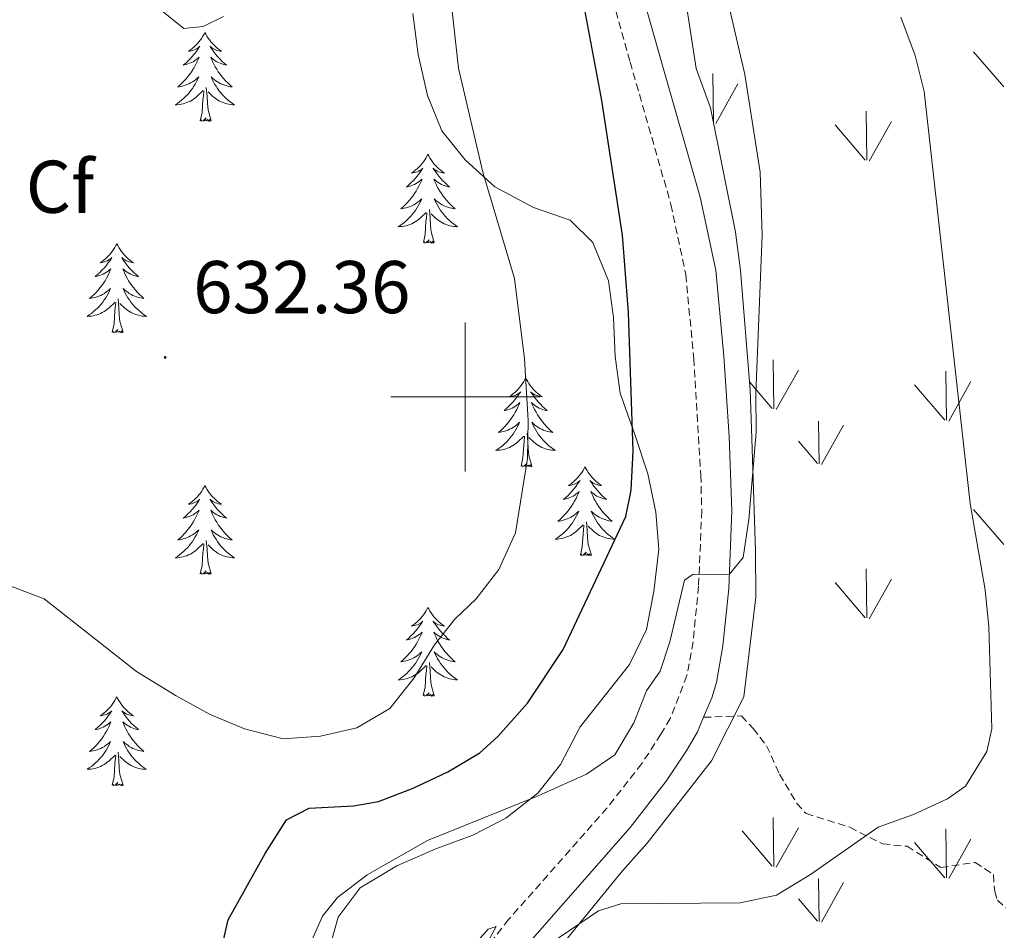
# Model space of a CAD drawing. Units: metres. Extents: x 624252 to 628760, y 4694444 to 4697495.
# Drawn here: x 625440 to 625572, y 4696928 to 4697051 of the extents above; entities that cross this region are included whole.
import ezdxf
from ezdxf.enums import TextEntityAlignment as Align

# ---------------------------------------------------------------- set-up
doc = ezdxf.new("R2010")
doc.units = ezdxf.units.M
doc.header["$MEASUREMENT"] = 0
doc.linetypes.add('TRAZOSX2', pattern=[1.5, 1, -0.5])
for name, color, linetype, lineweight in [('Carátula', 7, 'Continuous', 5), ('Level 21', 19, 'Continuous', 0), ('Level 35', 92, 'Continuous', 0), ('Level 36', 19, 'Continuous', 40), ('Level 37', 92, 'Continuous', 0), ('Level 4', 36, 'Continuous', 30), ('Level 41', 39, 'Continuous', 0), ('Level 5', 36, 'Continuous', 0), ('Level 58', 92, 'Continuous', 0), ('Level 63', 7, 'Continuous', 0), ('Level 7', 1, 'Continuous', 0)]:
    doc.layers.add(name, color=color, linetype=linetype, lineweight=lineweight)
doc.styles.add('Arial', font='ARIAL.TTF', dxfattribs={"height": 0.2})

# ---------------------------------------------------------------- blocks, each defined once
blk = doc.blocks.new('5PATER')
at = {"layer": 'Carátula', "linetype": 'Continuous', "lineweight": 5}
h = blk.add_hatch(color=250, dxfattribs=at)
edge = h.paths.add_edge_path()
edge.add_ellipse((0, 0), major_axis=(-1.33, -1.34), ratio=0.999422, start_angle=0, end_angle=360)

msp = doc.modelspace()

# ---------------------------------------------------------------- linework, layer by layer
at = {"layer": 'Level 21', "color": 19, "linetype": 'Continuous', "lineweight": 0}
for points in [[(625519.84, 4697067.91, 623.9), (625526.03, 4697046.06, 623.74), (625531.54, 4697026.81, 622.08), (625533.61, 4697017.03, 621.72), (625534.7, 4697005.49, 621.13), (625535.42, 4696994.71, 620.96), (625535.79, 4696984.73, 620.39), (625535.35, 4696974.31, 619.92), (625534.58, 4696966.59, 619.58), (625533.69, 4696961.68, 619.42), (625533.1, 4696959.62, 619.32), (625531.98, 4696957.01, 619.04)], [(625531.98, 4696957.01, 619.04), (625531.14, 4696955.04, 618.83), (625529.71, 4696952.59, 618.54), (625526.97, 4696948.42, 618.1), (625522.15, 4696942.24, 617.41), (625507.71, 4696925.81, 615.59), (625496.82, 4696911.95, 613.36), (625490.58, 4696904.9, 612.15), (625490.32, 4696904.34, 612.05), (625488.49, 4696900.43, 611.37), (625487.01, 4696893.2, 610.25), (625486.64, 4696883.94, 609.38), (625487.15, 4696874.02, 608.2), (625488.16, 4696868.08, 607.57), (625491.39, 4696858.54, 606.84), (625491.99, 4696857.06, 606.73), (625501.73, 4696832.95, 605.06)]]:
    msp.add_polyline3d(points, dxfattribs=at)
at = {"layer": 'Level 21', "color": 19, "linetype": 'TRAZOSX2', "lineweight": 0}
for points in [[(625517.32, 4697061.91, 623.7), (625522.13, 4697044.95, 623.74), (625527.6, 4697025.83, 622.08), (625529.6, 4697016.42, 621.72), (625530.65, 4697005.16, 621.13), (625531.61, 4696989.51, 620.66), (625531.73, 4696984.74, 620.39), (625531.31, 4696974.6, 619.92), (625530.57, 4696967.16, 619.58), (625529.73, 4696962.6, 619.42), (625527.51, 4696956.87, 618.83), (625526.26, 4696954.73, 618.54), (625523.68, 4696950.79, 618.1), (625519.02, 4696944.83, 617.41), (625505.83, 4696929.88, 615.8), (625493.7, 4696914.55, 613.36)], [(625531.98, 4696957.01, 619.04), (625537.05, 4696957.19, 619.04), (625538.62, 4696955.51, 618.18), (625540.43, 4696953.2, 617.57), (625542.18, 4696949.37, 616.79), (625544.48, 4696945.46, 616.36), (625545.72, 4696944.09, 616.02), (625551.61, 4696942.25, 615.24), (625556.01, 4696940.02, 614.72), (625559.27, 4696939.7, 614.55), (625563.79, 4696936.84, 614.55), (625568.42, 4696937.54, 614.38), (625570.85, 4696935.9, 614.38), (625571.04, 4696933.63, 614.38), (625571.4, 4696932.46, 614.29), (625572.52, 4696931.42, 614.29)]]:
    msp.add_polyline3d(points, dxfattribs=at)
at = {"layer": 'Level 35', "color": 92, "linetype": 'Continuous', "lineweight": 0, "ltscale": 0.5}
for points in [[(625504.31, 4696837.45, 605.59), (625495.13, 4696862.89, 607.66), (625493.73, 4696868.37, 607.32), (625491.27, 4696879.52, 609.39), (625490.92, 4696884.7, 608.7), (625490.54, 4696890.56, 610.08), (625491.75, 4696900.45, 611.64), (625496.19, 4696907, 611.81), (625506.82, 4696919.3, 614.74), (625510.32, 4696923.23, 614.05), (625521.09, 4696936.39, 617.34), (625524.42, 4696940.14, 616.99), (625533.02, 4696951.16, 618.55), (625537.39, 4696959.78, 619.41), (625539, 4696973.14, 620.1), (625538.96, 4696979.37, 619.76), (625538.39, 4696995.77, 620.62), (625538.21, 4697000.95, 620.45), (625536.95, 4697016.98, 622), (625536.26, 4697022.14, 621.83), (625532.91, 4697038.79, 622.69), (625531, 4697044.08, 623.21), (625528.77, 4697058.35, 623.56)], [(625458.36, 4697052.6, 636.44), (625462.26, 4697049.47, 636.44), (625464.86, 4697049.73, 636.26), (625467.58, 4697051.04, 635.4)], [(625492.99, 4697051.46, 631.6), (625493.71, 4697045.96, 632.81), (625494.95, 4697040.47, 634.02), (625496.86, 4697035.7, 634.02), (625499.98, 4697031.82, 633.56), (625503.97, 4697028.2, 632.69), (625509.17, 4697025.43, 631.42), (625514.08, 4697023.71, 630.91), (625517.13, 4697020.71, 630.73), (625519.22, 4697015.6, 629.87), (625519.91, 4697010.66, 629.53), (625520.11, 4697005.43, 629.52), (625520.8, 4697000.5, 629.02), (625522.75, 4696994.98, 627.8), (625524.5, 4696989.68, 627.1), (625525.56, 4696984.53, 626.76), (625525.97, 4696979.56, 626.3), (625525.31, 4696973.88, 626.38), (625524.3, 4696968.79, 627.24), (625522.05, 4696964.12, 627.98), (625515.42, 4696955.74, 626.12), (625512.8, 4696950.68, 625.38), (625509.75, 4696946.85, 624.36), (625505.46, 4696943.49, 623.48), (625501.02, 4696941.2, 623.66), (625496.05, 4696939.38, 622.96), (625490.83, 4696937.07, 622.96), (625485.92, 4696934.12, 622.61), (625482.95, 4696930.21, 622.44), (625481.6, 4696925.42, 621.93)]]:
    msp.add_polyline3d(points, dxfattribs=at)
at = {"layer": 'Level 36', "color": 92, "linetype": 'Continuous', "lineweight": 0}
for points in [[(625465.08, 4697048.92), (625464.97, 4697048.71), (625464.82, 4697048.43), (625464.65, 4697048.16), (625464.47, 4697047.91), (625464.27, 4697047.66), (625464.07, 4697047.42), (625463.85, 4697047.2), (625463.62, 4697046.98), (625463.38, 4697046.78), (625463.13, 4697046.59), (625462.87, 4697046.41), (625463.06, 4697046.43), (625463.27, 4697046.47), (625463.47, 4697046.52), (625463.66, 4697046.59), (625463.85, 4697046.68), (625464.03, 4697046.78), (625464.21, 4697046.89), (625464.41, 4697047.08), (625464.37, 4697047.02), (625464.14, 4697046.67), (625463.9, 4697046.33), (625463.64, 4697046.01), (625463.37, 4697045.69), (625463.09, 4697045.39), (625462.8, 4697045.09), (625462.5, 4697044.81), (625462.18, 4697044.54), (625462.31, 4697044.56), (625462.55, 4697044.62), (625462.8, 4697044.69), (625463.03, 4697044.78), (625463.26, 4697044.88), (625463.49, 4697045), (625463.7, 4697045.13), (625463.91, 4697045.28), (625464.11, 4697045.44), (625464.29, 4697045.6), (625464.21, 4697045.38), (625464.05, 4697045.02), (625463.88, 4697044.67), (625463.69, 4697044.32), (625463.49, 4697043.98), (625463.28, 4697043.65), (625463.05, 4697043.33), (625462.81, 4697043.02), (625462.56, 4697042.71), (625462.3, 4697042.42), (625462.03, 4697042.14), (625461.74, 4697041.87), (625461.44, 4697041.61), (625461.64, 4697041.64), (625461.9, 4697041.68), (625462.17, 4697041.75), (625462.43, 4697041.83), (625462.68, 4697041.92), (625462.93, 4697042.03), (625463.17, 4697042.15), (625463.4, 4697042.29), (625463.63, 4697042.44), (625463.85, 4697042.6), (625464.05, 4697042.78), (625464.25, 4697042.97), (625464.11, 4697042.64)], [(625465.08, 4697048.92), (625465.19, 4697048.71), (625465.35, 4697048.43), (625465.52, 4697048.16), (625465.7, 4697047.91), (625465.89, 4697047.66), (625466.1, 4697047.42), (625466.32, 4697047.2), (625466.55, 4697046.98), (625466.79, 4697046.78), (625467.04, 4697046.59), (625467.3, 4697046.41), (625467.1, 4697046.43), (625466.9, 4697046.47), (625466.7, 4697046.52), (625466.5, 4697046.59), (625466.31, 4697046.68), (625466.13, 4697046.78), (625465.96, 4697046.89), (625465.75, 4697047.08), (625465.79, 4697047.02), (625466.03, 4697046.67), (625466.27, 4697046.33), (625466.52, 4697046.01), (625466.79, 4697045.69), (625467.07, 4697045.39), (625467.36, 4697045.09), (625467.67, 4697044.81), (625467.98, 4697044.54), (625467.86, 4697044.56), (625467.61, 4697044.62), (625467.37, 4697044.69), (625467.13, 4697044.78), (625466.9, 4697044.88), (625466.68, 4697045), (625466.46, 4697045.13), (625466.25, 4697045.28), (625466.06, 4697045.44), (625465.87, 4697045.6), (625465.96, 4697045.38), (625466.11, 4697045.02), (625466.29, 4697044.67), (625466.47, 4697044.32), (625466.67, 4697043.98), (625466.88, 4697043.65), (625467.11, 4697043.33), (625467.35, 4697043.02), (625467.6, 4697042.71), (625467.86, 4697042.42), (625468.14, 4697042.14), (625468.43, 4697041.87), (625468.72, 4697041.61), (625468.53, 4697041.64), (625468.26, 4697041.68), (625468, 4697041.75), (625467.74, 4697041.83), (625467.48, 4697041.92), (625467.23, 4697042.03), (625466.99, 4697042.15), (625466.76, 4697042.29), (625466.53, 4697042.44), (625466.32, 4697042.6), (625466.11, 4697042.78), (625465.92, 4697042.97), (625466.06, 4697042.64)], [(625464.11, 4697042.64), (625463.95, 4697042.32), (625463.78, 4697042), (625463.6, 4697041.7), (625463.4, 4697041.4), (625463.19, 4697041.12), (625462.97, 4697040.84), (625462.73, 4697040.57), (625462.49, 4697040.31), (625462.23, 4697040.07), (625461.96, 4697039.83), (625461.68, 4697039.61), (625461.39, 4697039.4), (625461.1, 4697039.21), (625461.37, 4697039.22), (625461.63, 4697039.24), (625461.89, 4697039.28), (625462.15, 4697039.34), (625462.41, 4697039.41), (625462.66, 4697039.5), (625462.9, 4697039.6), (625463.14, 4697039.72), (625463.37, 4697039.85), (625463.59, 4697040), (625463.8, 4697040.15), (625464.01, 4697040.32), (625464.85, 4697041.12)], [(625465.93, 4697037.07), (625465.5, 4697038.51), (625465.41, 4697039.42), (625465.37, 4697040.37), (625465.27, 4697041.53)], [(625466.06, 4697042.64), (625466.21, 4697042.32), (625466.38, 4697042), (625466.57, 4697041.7), (625466.76, 4697041.4), (625466.97, 4697041.12), (625467.2, 4697040.84), (625467.43, 4697040.57), (625467.68, 4697040.31), (625467.93, 4697040.07), (625468.2, 4697039.83), (625468.48, 4697039.61), (625468.77, 4697039.4), (625469.06, 4697039.21), (625468.8, 4697039.22), (625468.53, 4697039.24), (625468.27, 4697039.28), (625468.01, 4697039.34), (625467.76, 4697039.41), (625467.51, 4697039.5), (625467.26, 4697039.6), (625467.03, 4697039.72), (625466.8, 4697039.85), (625466.57, 4697040), (625466.36, 4697040.15), (625466.16, 4697040.32), (625465.5, 4697040.94)], [(625464.46, 4697037.07), (625464.71, 4697038.19), (625464.82, 4697039.93), (625464.87, 4697040.37), (625464.93, 4697041.09)], [(625465.93, 4697037.07), (625465.76, 4697037.01), (625465.74, 4697037.24), (625465.55, 4697037.02), (625465.43, 4697037.23), (625465.31, 4697037.12), (625465.04, 4697037.06), (625465.23, 4697037.46), (625464.85, 4697037.08), (625464.66, 4697037.02), (625464.62, 4697037.18), (625464.46, 4697037.07)], [(625495, 4697032.57), (625494.89, 4697032.35), (625494.74, 4697032.07), (625494.57, 4697031.81), (625494.39, 4697031.55), (625494.19, 4697031.3), (625493.99, 4697031.06), (625493.77, 4697030.84), (625493.54, 4697030.62), (625493.3, 4697030.42), (625493.05, 4697030.23), (625492.79, 4697030.05), (625492.99, 4697030.07), (625493.19, 4697030.11), (625493.39, 4697030.16), (625493.58, 4697030.23), (625493.77, 4697030.32), (625493.95, 4697030.42), (625494.13, 4697030.53), (625494.33, 4697030.72), (625494.29, 4697030.66), (625494.06, 4697030.31), (625493.82, 4697029.98), (625493.56, 4697029.65), (625493.29, 4697029.33), (625493.01, 4697029.03), (625492.72, 4697028.73), (625492.42, 4697028.45), (625492.11, 4697028.18), (625492.23, 4697028.2), (625492.48, 4697028.26), (625492.72, 4697028.33), (625492.95, 4697028.42), (625493.19, 4697028.52), (625493.41, 4697028.64), (625493.62, 4697028.77), (625493.83, 4697028.92), (625494.03, 4697029.08), (625494.21, 4697029.25), (625494.13, 4697029.02), (625493.97, 4697028.66), (625493.8, 4697028.31), (625493.61, 4697027.96), (625493.41, 4697027.62), (625493.2, 4697027.29), (625492.98, 4697026.97), (625492.74, 4697026.66), (625492.49, 4697026.35), (625492.22, 4697026.06), (625491.95, 4697025.78), (625491.66, 4697025.51), (625491.36, 4697025.25), (625491.56, 4697025.28), (625491.83, 4697025.32), (625492.09, 4697025.39), (625492.35, 4697025.47), (625492.6, 4697025.56), (625492.85, 4697025.67), (625493.09, 4697025.79), (625493.33, 4697025.93), (625493.55, 4697026.08), (625493.77, 4697026.24), (625493.97, 4697026.42), (625494.17, 4697026.61), (625494.03, 4697026.28)], [(625495, 4697032.57), (625495.11, 4697032.35), (625495.27, 4697032.07), (625495.44, 4697031.81), (625495.62, 4697031.55), (625495.81, 4697031.3), (625496.02, 4697031.06), (625496.24, 4697030.84), (625496.47, 4697030.62), (625496.71, 4697030.42), (625496.96, 4697030.23), (625497.22, 4697030.05), (625497.02, 4697030.07), (625496.82, 4697030.11), (625496.62, 4697030.16), (625496.43, 4697030.23), (625496.24, 4697030.32), (625496.05, 4697030.42), (625495.88, 4697030.53), (625495.68, 4697030.72), (625495.72, 4697030.66), (625495.95, 4697030.31), (625496.19, 4697029.98), (625496.45, 4697029.65), (625496.71, 4697029.33), (625496.99, 4697029.03), (625497.29, 4697028.73), (625497.59, 4697028.45), (625497.9, 4697028.18), (625497.78, 4697028.2), (625497.53, 4697028.26), (625497.29, 4697028.33), (625497.05, 4697028.42), (625496.82, 4697028.52), (625496.6, 4697028.64), (625496.38, 4697028.77), (625496.18, 4697028.92), (625495.98, 4697029.08), (625495.79, 4697029.25), (625495.88, 4697029.02), (625496.04, 4697028.66), (625496.21, 4697028.31), (625496.39, 4697027.96), (625496.59, 4697027.62), (625496.81, 4697027.29), (625497.03, 4697026.97), (625497.27, 4697026.66), (625497.52, 4697026.35), (625497.79, 4697026.06), (625498.06, 4697025.78), (625498.35, 4697025.51), (625498.65, 4697025.25), (625498.45, 4697025.28), (625498.18, 4697025.32), (625497.92, 4697025.39), (625497.66, 4697025.47), (625497.41, 4697025.56), (625497.16, 4697025.67), (625496.92, 4697025.79), (625496.68, 4697025.93), (625496.46, 4697026.08), (625496.24, 4697026.24), (625496.03, 4697026.42), (625495.84, 4697026.61), (625495.98, 4697026.28)], [(625494.03, 4697026.28), (625493.87, 4697025.96), (625493.7, 4697025.65), (625493.52, 4697025.34), (625493.32, 4697025.04), (625493.11, 4697024.76), (625492.89, 4697024.48), (625492.65, 4697024.21), (625492.41, 4697023.95), (625492.15, 4697023.71), (625491.88, 4697023.47), (625491.6, 4697023.25), (625491.31, 4697023.04), (625491.02, 4697022.85), (625491.29, 4697022.86), (625491.55, 4697022.88), (625491.81, 4697022.93), (625492.07, 4697022.98), (625492.33, 4697023.06), (625492.58, 4697023.14), (625492.82, 4697023.24), (625493.06, 4697023.36), (625493.29, 4697023.49), (625493.51, 4697023.64), (625493.73, 4697023.8), (625493.93, 4697023.96), (625494.78, 4697024.76)], [(625495.98, 4697026.28), (625496.14, 4697025.96), (625496.31, 4697025.65), (625496.49, 4697025.34), (625496.69, 4697025.04), (625496.89, 4697024.76), (625497.12, 4697024.48), (625497.35, 4697024.21), (625497.6, 4697023.95), (625497.86, 4697023.71), (625498.13, 4697023.47), (625498.41, 4697023.25), (625498.69, 4697023.04), (625498.98, 4697022.85), (625498.72, 4697022.86), (625498.46, 4697022.88), (625498.19, 4697022.93), (625497.93, 4697022.98), (625497.68, 4697023.06), (625497.43, 4697023.14), (625497.19, 4697023.24), (625496.95, 4697023.36), (625496.72, 4697023.49), (625496.5, 4697023.64), (625496.28, 4697023.8), (625496.08, 4697023.96), (625495.42, 4697024.58)], [(625494.39, 4697020.72), (625494.63, 4697021.83), (625494.74, 4697023.58), (625494.79, 4697024.01), (625494.85, 4697024.73)], [(625495.85, 4697020.72), (625495.43, 4697022.16), (625495.33, 4697023.06), (625495.29, 4697024.01), (625495.19, 4697025.17)], [(625453.27, 4697020.54), (625453.15, 4697020.32), (625453, 4697020.05), (625452.83, 4697019.78), (625452.65, 4697019.52), (625452.45, 4697019.28), (625452.25, 4697019.04), (625452.03, 4697018.81), (625451.8, 4697018.6), (625451.56, 4697018.39), (625451.31, 4697018.2), (625451.05, 4697018.02), (625451.25, 4697018.05), (625451.45, 4697018.08), (625451.65, 4697018.14), (625451.84, 4697018.21), (625452.03, 4697018.29), (625452.21, 4697018.39), (625452.39, 4697018.5), (625452.59, 4697018.7), (625452.55, 4697018.63), (625452.32, 4697018.28), (625452.08, 4697017.95), (625451.82, 4697017.62), (625451.55, 4697017.31), (625451.27, 4697017), (625450.98, 4697016.71), (625450.68, 4697016.42), (625450.37, 4697016.15), (625450.49, 4697016.18), (625450.74, 4697016.24), (625450.98, 4697016.31), (625451.21, 4697016.4), (625451.45, 4697016.5), (625451.67, 4697016.62), (625451.89, 4697016.75), (625452.09, 4697016.89), (625452.29, 4697017.05), (625452.48, 4697017.22), (625452.39, 4697017), (625452.23, 4697016.64), (625452.06, 4697016.28), (625451.88, 4697015.94), (625451.68, 4697015.6), (625451.46, 4697015.26), (625451.24, 4697014.94), (625451, 4697014.63), (625450.75, 4697014.33), (625450.48, 4697014.04), (625450.21, 4697013.76), (625449.92, 4697013.48), (625449.62, 4697013.23), (625449.82, 4697013.25), (625450.09, 4697013.3), (625450.35, 4697013.36), (625450.61, 4697013.44), (625450.86, 4697013.54), (625451.11, 4697013.64), (625451.35, 4697013.77), (625451.59, 4697013.9), (625451.81, 4697014.05), (625452.03, 4697014.22), (625452.23, 4697014.39), (625452.43, 4697014.58), (625452.29, 4697014.26)], [(625453.27, 4697020.54), (625453.38, 4697020.32), (625453.53, 4697020.05), (625453.7, 4697019.78), (625453.88, 4697019.52), (625454.07, 4697019.28), (625454.28, 4697019.04), (625454.5, 4697018.81), (625454.73, 4697018.6), (625454.97, 4697018.39), (625455.22, 4697018.2), (625455.48, 4697018.02), (625455.28, 4697018.05), (625455.08, 4697018.08), (625454.88, 4697018.14), (625454.69, 4697018.21), (625454.5, 4697018.29), (625454.32, 4697018.39), (625454.14, 4697018.5), (625453.94, 4697018.7), (625453.98, 4697018.63), (625454.21, 4697018.28), (625454.45, 4697017.95), (625454.71, 4697017.62), (625454.97, 4697017.31), (625455.25, 4697017), (625455.55, 4697016.71), (625455.85, 4697016.42), (625456.16, 4697016.15), (625456.04, 4697016.18), (625455.79, 4697016.24), (625455.55, 4697016.31), (625455.31, 4697016.4), (625455.08, 4697016.5), (625454.86, 4697016.62), (625454.65, 4697016.75), (625454.44, 4697016.89), (625454.24, 4697017.05), (625454.05, 4697017.22), (625454.14, 4697017), (625454.3, 4697016.64), (625454.47, 4697016.28), (625454.65, 4697015.94), (625454.85, 4697015.6), (625455.07, 4697015.26), (625455.29, 4697014.94), (625455.53, 4697014.63), (625455.78, 4697014.33), (625456.05, 4697014.04), (625456.32, 4697013.76), (625456.61, 4697013.48), (625456.91, 4697013.23), (625456.71, 4697013.25), (625456.44, 4697013.3), (625456.18, 4697013.36), (625455.92, 4697013.44), (625455.67, 4697013.54), (625455.42, 4697013.64), (625455.18, 4697013.77), (625454.94, 4697013.9), (625454.72, 4697014.05), (625454.5, 4697014.22), (625454.3, 4697014.39), (625454.1, 4697014.58), (625454.24, 4697014.26)], [(625495.85, 4697020.72), (625495.68, 4697020.65), (625495.66, 4697020.89), (625495.47, 4697020.66), (625495.35, 4697020.87), (625495.23, 4697020.76), (625494.96, 4697020.7), (625495.16, 4697021.1), (625494.77, 4697020.72), (625494.58, 4697020.66), (625494.54, 4697020.83), (625494.39, 4697020.72)], [(625452.29, 4697014.26), (625452.13, 4697013.93), (625451.96, 4697013.62), (625451.78, 4697013.32), (625451.58, 4697013.02), (625451.37, 4697012.73), (625451.15, 4697012.45), (625450.92, 4697012.18), (625450.67, 4697011.93), (625450.41, 4697011.68), (625450.14, 4697011.45), (625449.86, 4697011.22), (625449.57, 4697011.02), (625449.29, 4697010.82), (625449.55, 4697010.83), (625449.81, 4697010.86), (625450.07, 4697010.9), (625450.33, 4697010.96), (625450.59, 4697011.03), (625450.84, 4697011.12), (625451.08, 4697011.22), (625451.32, 4697011.34), (625451.55, 4697011.47), (625451.77, 4697011.61), (625451.99, 4697011.77), (625452.19, 4697011.94), (625453.04, 4697012.74)], [(625454.24, 4697014.26), (625454.4, 4697013.93), (625454.57, 4697013.62), (625454.75, 4697013.32), (625454.95, 4697013.02), (625455.16, 4697012.73), (625455.38, 4697012.45), (625455.61, 4697012.18), (625455.86, 4697011.93), (625456.12, 4697011.68), (625456.39, 4697011.45), (625456.67, 4697011.22), (625456.95, 4697011.02), (625457.25, 4697010.82), (625456.98, 4697010.83), (625456.72, 4697010.86), (625456.45, 4697010.9), (625456.2, 4697010.96), (625455.94, 4697011.03), (625455.69, 4697011.12), (625455.45, 4697011.22), (625455.21, 4697011.34), (625454.98, 4697011.47), (625454.76, 4697011.61), (625454.54, 4697011.77), (625454.34, 4697011.94), (625453.68, 4697012.56)], [(625452.65, 4697008.69), (625452.89, 4697009.81), (625453, 4697011.55), (625453.05, 4697011.98), (625453.11, 4697012.7)], [(625454.12, 4697008.69), (625453.69, 4697010.13), (625453.6, 4697011.03), (625453.55, 4697011.98), (625453.45, 4697013.15)], [(625454.12, 4697008.69), (625453.94, 4697008.62), (625453.92, 4697008.86), (625453.73, 4697008.64), (625453.61, 4697008.84), (625453.49, 4697008.73), (625453.22, 4697008.68), (625453.42, 4697009.07), (625453.03, 4697008.69), (625452.84, 4697008.64), (625452.8, 4697008.8), (625452.65, 4697008.69)], [(625508.11, 4697002.56), (625508, 4697002.34), (625507.85, 4697002.06), (625507.68, 4697001.8), (625507.49, 4697001.54), (625507.3, 4697001.29), (625507.09, 4697001.05), (625506.87, 4697000.83), (625506.65, 4697000.61), (625506.41, 4697000.41), (625506.15, 4697000.22), (625505.89, 4697000.04), (625506.09, 4697000.06), (625506.3, 4697000.1), (625506.49, 4697000.15), (625506.69, 4697000.22), (625506.88, 4697000.31), (625507.06, 4697000.41), (625507.23, 4697000.52), (625507.44, 4697000.71), (625507.4, 4697000.64), (625507.17, 4697000.3), (625506.93, 4696999.96), (625506.67, 4696999.64), (625506.4, 4696999.32), (625506.12, 4696999.02), (625505.83, 4696998.72), (625505.53, 4696998.44), (625505.21, 4696998.17), (625505.34, 4696998.19), (625505.58, 4696998.25), (625505.83, 4696998.32), (625506.06, 4696998.41), (625506.29, 4696998.51), (625506.51, 4696998.63), (625506.73, 4696998.76), (625506.94, 4696998.91), (625507.13, 4696999.06), (625507.32, 4696999.24), (625507.23, 4696999.01), (625507.08, 4696998.65), (625506.91, 4696998.3), (625506.72, 4696997.95), (625506.52, 4696997.61), (625506.31, 4696997.28), (625506.08, 4696996.96), (625505.84, 4696996.65), (625505.59, 4696996.34), (625505.33, 4696996.05), (625505.05, 4696995.77), (625504.77, 4696995.5), (625504.47, 4696995.24), (625504.67, 4696995.27), (625504.93, 4696995.31), (625505.2, 4696995.38), (625505.45, 4696995.46), (625505.71, 4696995.55), (625505.96, 4696995.66), (625506.2, 4696995.78), (625506.43, 4696995.92), (625506.66, 4696996.07), (625506.87, 4696996.23), (625507.08, 4696996.41), (625507.27, 4696996.6), (625507.13, 4696996.27)], [(625508.11, 4697002.56), (625508.22, 4697002.34), (625508.38, 4697002.06), (625508.55, 4697001.8), (625508.73, 4697001.54), (625508.92, 4697001.29), (625509.13, 4697001.05), (625509.35, 4697000.83), (625509.58, 4697000.61), (625509.82, 4697000.41), (625510.07, 4697000.22), (625510.33, 4697000.04), (625510.13, 4697000.06), (625509.93, 4697000.1), (625509.73, 4697000.15), (625509.53, 4697000.22), (625509.34, 4697000.31), (625509.16, 4697000.41), (625508.99, 4697000.52), (625508.78, 4697000.71), (625508.82, 4697000.64), (625509.05, 4697000.3), (625509.3, 4696999.96), (625509.55, 4696999.64), (625509.82, 4696999.32), (625510.1, 4696999.02), (625510.39, 4696998.72), (625510.7, 4696998.44), (625511.01, 4696998.17), (625510.89, 4696998.19), (625510.64, 4696998.25), (625510.4, 4696998.32), (625510.16, 4696998.41), (625509.93, 4696998.51), (625509.71, 4696998.63), (625509.49, 4696998.76), (625509.28, 4696998.91), (625509.09, 4696999.06), (625508.9, 4696999.24), (625508.99, 4696999.01), (625509.14, 4696998.65), (625509.31, 4696998.3), (625509.5, 4696997.95), (625509.7, 4696997.61), (625509.91, 4696997.28), (625510.14, 4696996.96), (625510.38, 4696996.65), (625510.63, 4696996.34), (625510.89, 4696996.05), (625511.17, 4696995.77), (625511.45, 4696995.5), (625511.75, 4696995.24), (625511.56, 4696995.27), (625511.29, 4696995.31), (625511.03, 4696995.38), (625510.77, 4696995.46), (625510.51, 4696995.55), (625510.26, 4696995.66), (625510.02, 4696995.78), (625509.79, 4696995.92), (625509.56, 4696996.07), (625509.35, 4696996.23), (625509.14, 4696996.41), (625508.95, 4696996.6), (625509.09, 4696996.27)], [(625507.13, 4696996.27), (625506.98, 4696995.95), (625506.81, 4696995.64), (625506.63, 4696995.33), (625506.43, 4696995.03), (625506.22, 4696994.74), (625506, 4696994.47), (625505.76, 4696994.2), (625505.52, 4696993.94), (625505.26, 4696993.7), (625504.99, 4696993.46), (625504.71, 4696993.24), (625504.42, 4696993.03), (625504.13, 4696992.84), (625504.4, 4696992.85), (625504.66, 4696992.87), (625504.92, 4696992.92), (625505.18, 4696992.97), (625505.43, 4696993.04), (625505.69, 4696993.13), (625505.93, 4696993.23), (625506.17, 4696993.35), (625506.4, 4696993.48), (625506.62, 4696993.63), (625506.83, 4696993.78), (625507.03, 4696993.95), (625507.88, 4696994.75)], [(625508.96, 4696990.7), (625508.53, 4696992.14), (625508.44, 4696993.05), (625508.4, 4696994), (625508.29, 4696995.16)], [(625509.09, 4696996.27), (625509.24, 4696995.95), (625509.41, 4696995.64), (625509.59, 4696995.33), (625509.79, 4696995.03), (625510, 4696994.74), (625510.23, 4696994.47), (625510.46, 4696994.2), (625510.71, 4696993.94), (625510.96, 4696993.7), (625511.23, 4696993.46), (625511.51, 4696993.24), (625511.8, 4696993.03), (625512.09, 4696992.84), (625511.83, 4696992.85), (625511.56, 4696992.87), (625511.3, 4696992.92), (625511.04, 4696992.97), (625510.79, 4696993.04), (625510.54, 4696993.13), (625510.29, 4696993.23), (625510.05, 4696993.35), (625509.83, 4696993.48), (625509.6, 4696993.63), (625509.39, 4696993.78), (625509.19, 4696993.95), (625508.53, 4696994.57)], [(625507.49, 4696990.7), (625507.74, 4696991.82), (625507.85, 4696993.56), (625507.9, 4696994), (625507.96, 4696994.72)], [(625508.96, 4696990.7), (625508.79, 4696990.64), (625508.77, 4696990.88), (625508.58, 4696990.65), (625508.46, 4696990.86), (625508.34, 4696990.75), (625508.07, 4696990.69), (625508.26, 4696991.09), (625507.88, 4696990.71), (625507.69, 4696990.65), (625507.65, 4696990.82), (625507.49, 4696990.7)], [(625516.07, 4696990.64), (625515.96, 4696990.42), (625515.81, 4696990.14), (625515.64, 4696989.88), (625515.45, 4696989.62), (625515.26, 4696989.37), (625515.05, 4696989.13), (625514.83, 4696988.91), (625514.61, 4696988.69), (625514.37, 4696988.49), (625514.11, 4696988.3), (625513.85, 4696988.12), (625514.05, 4696988.14), (625514.26, 4696988.18), (625514.45, 4696988.24), (625514.65, 4696988.3), (625514.84, 4696988.39), (625515.02, 4696988.49), (625515.19, 4696988.6), (625515.4, 4696988.79), (625515.36, 4696988.73), (625515.13, 4696988.38), (625514.89, 4696988.04), (625514.63, 4696987.72), (625514.36, 4696987.4), (625514.08, 4696987.1), (625513.79, 4696986.8), (625513.49, 4696986.52), (625513.17, 4696986.25), (625513.3, 4696986.27), (625513.54, 4696986.33), (625513.79, 4696986.4), (625514.02, 4696986.49), (625514.25, 4696986.6), (625514.47, 4696986.71), (625514.69, 4696986.84), (625514.9, 4696986.99), (625515.09, 4696987.15), (625515.28, 4696987.32), (625515.19, 4696987.09), (625515.04, 4696986.73), (625514.87, 4696986.38), (625514.68, 4696986.03), (625514.48, 4696985.69), (625514.27, 4696985.36), (625514.04, 4696985.04), (625513.8, 4696984.73), (625513.55, 4696984.42), (625513.29, 4696984.13), (625513.01, 4696983.85), (625512.73, 4696983.58), (625512.43, 4696983.32), (625512.63, 4696983.35), (625512.89, 4696983.4), (625513.16, 4696983.46), (625513.41, 4696983.54), (625513.67, 4696983.63), (625513.92, 4696983.74), (625514.16, 4696983.86), (625514.39, 4696984), (625514.62, 4696984.15), (625514.83, 4696984.31), (625515.04, 4696984.49), (625515.23, 4696984.68), (625515.09, 4696984.35)], [(625516.07, 4696990.64), (625516.18, 4696990.42), (625516.34, 4696990.14), (625516.51, 4696989.88), (625516.69, 4696989.62), (625516.88, 4696989.37), (625517.09, 4696989.13), (625517.31, 4696988.91), (625517.54, 4696988.69), (625517.78, 4696988.49), (625518.03, 4696988.3), (625518.29, 4696988.12), (625518.09, 4696988.14), (625517.89, 4696988.18), (625517.69, 4696988.24), (625517.49, 4696988.3), (625517.3, 4696988.39), (625517.12, 4696988.49), (625516.95, 4696988.6), (625516.74, 4696988.79), (625516.78, 4696988.73), (625517.01, 4696988.38), (625517.26, 4696988.04), (625517.51, 4696987.72), (625517.78, 4696987.4), (625518.06, 4696987.1), (625518.35, 4696986.8), (625518.66, 4696986.52), (625518.97, 4696986.25), (625518.85, 4696986.27), (625518.6, 4696986.33), (625518.36, 4696986.4), (625518.12, 4696986.49), (625517.89, 4696986.6), (625517.67, 4696986.71), (625517.45, 4696986.84), (625517.24, 4696986.99), (625517.05, 4696987.15), (625516.86, 4696987.32), (625516.95, 4696987.09), (625517.1, 4696986.73), (625517.27, 4696986.38), (625517.46, 4696986.03), (625517.66, 4696985.69), (625517.87, 4696985.36), (625518.1, 4696985.04), (625518.34, 4696984.73), (625518.59, 4696984.42), (625518.85, 4696984.13), (625519.13, 4696983.85), (625519.41, 4696983.58), (625519.71, 4696983.32), (625519.52, 4696983.35), (625519.25, 4696983.4), (625518.99, 4696983.46), (625518.73, 4696983.54), (625518.47, 4696983.63), (625518.22, 4696983.74), (625517.98, 4696983.86), (625517.75, 4696984), (625517.52, 4696984.15), (625517.31, 4696984.31), (625517.1, 4696984.49), (625516.91, 4696984.68), (625517.05, 4696984.35)], [(625465.08, 4696988.13), (625464.97, 4696987.91), (625464.82, 4696987.63), (625464.65, 4696987.37), (625464.47, 4696987.11), (625464.27, 4696986.86), (625464.07, 4696986.62), (625463.85, 4696986.4), (625463.62, 4696986.18), (625463.38, 4696985.98), (625463.13, 4696985.79), (625462.87, 4696985.61), (625463.06, 4696985.63), (625463.27, 4696985.67), (625463.47, 4696985.73), (625463.66, 4696985.8), (625463.85, 4696985.88), (625464.03, 4696985.98), (625464.21, 4696986.09), (625464.41, 4696986.28), (625464.37, 4696986.22), (625464.14, 4696985.87), (625463.9, 4696985.54), (625463.64, 4696985.21), (625463.37, 4696984.89), (625463.09, 4696984.59), (625462.8, 4696984.3), (625462.5, 4696984.01), (625462.18, 4696983.74), (625462.31, 4696983.76), (625462.55, 4696983.82), (625462.8, 4696983.9), (625463.03, 4696983.98), (625463.26, 4696984.09), (625463.49, 4696984.2), (625463.7, 4696984.34), (625463.91, 4696984.48), (625464.11, 4696984.64), (625464.29, 4696984.81), (625464.21, 4696984.58), (625464.05, 4696984.22), (625463.88, 4696983.87), (625463.69, 4696983.52), (625463.49, 4696983.18), (625463.28, 4696982.85), (625463.05, 4696982.53), (625462.81, 4696982.22), (625462.56, 4696981.92), (625462.3, 4696981.62), (625462.03, 4696981.34), (625461.74, 4696981.07), (625461.44, 4696980.81), (625461.64, 4696980.84), (625461.9, 4696980.89), (625462.17, 4696980.95), (625462.43, 4696981.03), (625462.68, 4696981.12), (625462.93, 4696981.23), (625463.17, 4696981.35), (625463.4, 4696981.49), (625463.63, 4696981.64), (625463.85, 4696981.8), (625464.05, 4696981.98), (625464.25, 4696982.17), (625464.11, 4696981.84)], [(625465.08, 4696988.13), (625465.19, 4696987.91), (625465.35, 4696987.63), (625465.52, 4696987.37), (625465.7, 4696987.11), (625465.89, 4696986.86), (625466.1, 4696986.62), (625466.32, 4696986.4), (625466.55, 4696986.18), (625466.79, 4696985.98), (625467.04, 4696985.79), (625467.3, 4696985.61), (625467.1, 4696985.63), (625466.9, 4696985.67), (625466.7, 4696985.73), (625466.5, 4696985.8), (625466.31, 4696985.88), (625466.13, 4696985.98), (625465.96, 4696986.09), (625465.75, 4696986.28), (625465.79, 4696986.22), (625466.03, 4696985.87), (625466.27, 4696985.54), (625466.52, 4696985.21), (625466.79, 4696984.89), (625467.07, 4696984.59), (625467.36, 4696984.3), (625467.67, 4696984.01), (625467.98, 4696983.74), (625467.85, 4696983.76), (625467.61, 4696983.82), (625467.37, 4696983.9), (625467.13, 4696983.98), (625466.9, 4696984.09), (625466.68, 4696984.2), (625466.46, 4696984.34), (625466.25, 4696984.48), (625466.06, 4696984.64), (625465.87, 4696984.81), (625465.96, 4696984.58), (625466.11, 4696984.22), (625466.29, 4696983.87), (625466.47, 4696983.52), (625466.67, 4696983.18), (625466.88, 4696982.85), (625467.11, 4696982.53), (625467.35, 4696982.22), (625467.6, 4696981.92), (625467.86, 4696981.62), (625468.14, 4696981.34), (625468.43, 4696981.07), (625468.72, 4696980.81), (625468.53, 4696980.84), (625468.26, 4696980.89), (625468, 4696980.95), (625467.74, 4696981.03), (625467.48, 4696981.12), (625467.23, 4696981.23), (625466.99, 4696981.35), (625466.76, 4696981.49), (625466.53, 4696981.64), (625466.32, 4696981.8), (625466.11, 4696981.98), (625465.92, 4696982.17), (625466.06, 4696981.84)], [(625515.09, 4696984.35), (625514.94, 4696984.03), (625514.77, 4696983.72), (625514.59, 4696983.41), (625514.39, 4696983.11), (625514.18, 4696982.83), (625513.96, 4696982.55), (625513.72, 4696982.28), (625513.48, 4696982.02), (625513.22, 4696981.78), (625512.95, 4696981.54), (625512.67, 4696981.32), (625512.38, 4696981.11), (625512.09, 4696980.92), (625512.36, 4696980.93), (625512.62, 4696980.96), (625512.88, 4696981), (625513.14, 4696981.05), (625513.39, 4696981.12), (625513.65, 4696981.21), (625513.89, 4696981.32), (625514.13, 4696981.43), (625514.36, 4696981.56), (625514.58, 4696981.71), (625514.79, 4696981.86), (625514.99, 4696982.04), (625515.84, 4696982.83)], [(625517.05, 4696984.35), (625517.2, 4696984.03), (625517.37, 4696983.72), (625517.55, 4696983.41), (625517.75, 4696983.11), (625517.96, 4696982.83), (625518.19, 4696982.55), (625518.42, 4696982.28), (625518.67, 4696982.02), (625518.92, 4696981.78), (625519.19, 4696981.54), (625519.47, 4696981.32), (625519.76, 4696981.11), (625520.05, 4696980.92), (625519.79, 4696980.93), (625519.52, 4696980.96), (625519.26, 4696981), (625519, 4696981.05), (625518.75, 4696981.12), (625518.5, 4696981.21), (625518.25, 4696981.32), (625518.01, 4696981.43), (625517.79, 4696981.56), (625517.56, 4696981.71), (625517.35, 4696981.86), (625517.15, 4696982.04), (625516.49, 4696982.66)], [(625515.45, 4696978.78), (625515.7, 4696979.9), (625515.81, 4696981.64), (625515.86, 4696982.08), (625515.92, 4696982.8)], [(625516.92, 4696978.78), (625516.49, 4696980.22), (625516.4, 4696981.13), (625516.36, 4696982.08), (625516.25, 4696983.24)], [(625464.11, 4696981.84), (625463.95, 4696981.52), (625463.78, 4696981.21), (625463.6, 4696980.9), (625463.4, 4696980.6), (625463.19, 4696980.32), (625462.97, 4696980.04), (625462.73, 4696979.77), (625462.49, 4696979.51), (625462.23, 4696979.27), (625461.96, 4696979.03), (625461.68, 4696978.81), (625461.39, 4696978.6), (625461.1, 4696978.41), (625461.37, 4696978.42), (625461.63, 4696978.45), (625461.89, 4696978.49), (625462.15, 4696978.54), (625462.41, 4696978.62), (625462.65, 4696978.7), (625462.9, 4696978.81), (625463.14, 4696978.92), (625463.37, 4696979.05), (625463.59, 4696979.2), (625463.8, 4696979.36), (625464.01, 4696979.53), (625464.85, 4696980.32)], [(625465.93, 4696976.28), (625465.5, 4696977.72), (625465.41, 4696978.62), (625465.37, 4696979.57), (625465.26, 4696980.73)], [(625466.06, 4696981.84), (625466.21, 4696981.52), (625466.38, 4696981.21), (625466.57, 4696980.9), (625466.76, 4696980.6), (625466.97, 4696980.32), (625467.19, 4696980.04), (625467.43, 4696979.77), (625467.68, 4696979.51), (625467.93, 4696979.27), (625468.2, 4696979.03), (625468.48, 4696978.81), (625468.77, 4696978.6), (625469.06, 4696978.41), (625468.8, 4696978.42), (625468.53, 4696978.45), (625468.27, 4696978.49), (625468.01, 4696978.54), (625467.76, 4696978.62), (625467.51, 4696978.7), (625467.26, 4696978.81), (625467.03, 4696978.92), (625466.79, 4696979.05), (625466.57, 4696979.2), (625466.36, 4696979.36), (625466.16, 4696979.53), (625465.5, 4696980.15)], [(625464.46, 4696976.28), (625464.71, 4696977.39), (625464.82, 4696979.14), (625464.87, 4696979.57), (625464.93, 4696980.29)], [(625516.92, 4696978.78), (625516.75, 4696978.72), (625516.73, 4696978.96), (625516.54, 4696978.73), (625516.42, 4696978.94), (625516.3, 4696978.83), (625516.03, 4696978.78), (625516.22, 4696979.17), (625515.84, 4696978.79), (625515.65, 4696978.73), (625515.61, 4696978.9), (625515.45, 4696978.78)], [(625465.93, 4696976.28), (625465.76, 4696976.21), (625465.74, 4696976.45), (625465.55, 4696976.22), (625465.43, 4696976.43), (625465.31, 4696976.32), (625465.04, 4696976.27), (625465.23, 4696976.66), (625464.85, 4696976.28), (625464.66, 4696976.22), (625464.62, 4696976.39), (625464.46, 4696976.28)], [(625495, 4696971.77), (625494.89, 4696971.55), (625494.74, 4696971.27), (625494.57, 4696971.01), (625494.39, 4696970.75), (625494.19, 4696970.5), (625493.99, 4696970.26), (625493.77, 4696970.04), (625493.54, 4696969.82), (625493.3, 4696969.62), (625493.05, 4696969.43), (625492.79, 4696969.25), (625492.99, 4696969.27), (625493.19, 4696969.31), (625493.39, 4696969.37), (625493.58, 4696969.44), (625493.77, 4696969.52), (625493.95, 4696969.62), (625494.13, 4696969.73), (625494.33, 4696969.92), (625494.29, 4696969.86), (625494.06, 4696969.51), (625493.82, 4696969.18), (625493.56, 4696968.85), (625493.29, 4696968.54), (625493.01, 4696968.23), (625492.72, 4696967.94), (625492.42, 4696967.65), (625492.11, 4696967.38), (625492.23, 4696967.4), (625492.47, 4696967.46), (625492.72, 4696967.54), (625492.95, 4696967.62), (625493.18, 4696967.73), (625493.41, 4696967.84), (625493.62, 4696967.98), (625493.83, 4696968.12), (625494.03, 4696968.28), (625494.21, 4696968.45), (625494.13, 4696968.23), (625493.97, 4696967.86), (625493.8, 4696967.51), (625493.61, 4696967.16), (625493.41, 4696966.82), (625493.2, 4696966.49), (625492.97, 4696966.17), (625492.74, 4696965.86), (625492.49, 4696965.56), (625492.22, 4696965.26), (625491.95, 4696964.98), (625491.66, 4696964.71), (625491.36, 4696964.46), (625491.56, 4696964.48), (625491.83, 4696964.53), (625492.09, 4696964.59), (625492.35, 4696964.67), (625492.6, 4696964.76), (625492.85, 4696964.87), (625493.09, 4696964.99), (625493.33, 4696965.13), (625493.55, 4696965.28), (625493.77, 4696965.45), (625493.97, 4696965.62), (625494.17, 4696965.81), (625494.03, 4696965.48)], [(625495, 4696971.77), (625495.11, 4696971.55), (625495.27, 4696971.27), (625495.44, 4696971.01), (625495.62, 4696970.75), (625495.81, 4696970.5), (625496.02, 4696970.26), (625496.24, 4696970.04), (625496.47, 4696969.82), (625496.71, 4696969.62), (625496.96, 4696969.43), (625497.22, 4696969.25), (625497.02, 4696969.27), (625496.82, 4696969.31), (625496.62, 4696969.37), (625496.42, 4696969.44), (625496.23, 4696969.52), (625496.05, 4696969.62), (625495.88, 4696969.73), (625495.67, 4696969.92), (625495.72, 4696969.86), (625495.95, 4696969.51), (625496.19, 4696969.18), (625496.45, 4696968.85), (625496.71, 4696968.54), (625496.99, 4696968.23), (625497.29, 4696967.94), (625497.59, 4696967.65), (625497.9, 4696967.38), (625497.78, 4696967.4), (625497.53, 4696967.46), (625497.29, 4696967.54), (625497.05, 4696967.62), (625496.82, 4696967.73), (625496.6, 4696967.84), (625496.38, 4696967.98), (625496.18, 4696968.12), (625495.98, 4696968.28), (625495.79, 4696968.45), (625495.88, 4696968.23), (625496.04, 4696967.86), (625496.21, 4696967.51), (625496.39, 4696967.16), (625496.59, 4696966.82), (625496.8, 4696966.49), (625497.03, 4696966.17), (625497.27, 4696965.86), (625497.52, 4696965.56), (625497.79, 4696965.26), (625498.06, 4696964.98), (625498.35, 4696964.71), (625498.64, 4696964.46), (625498.45, 4696964.48), (625498.18, 4696964.53), (625497.92, 4696964.59), (625497.66, 4696964.67), (625497.4, 4696964.76), (625497.16, 4696964.87), (625496.91, 4696964.99), (625496.68, 4696965.13), (625496.46, 4696965.28), (625496.24, 4696965.45), (625496.03, 4696965.62), (625495.84, 4696965.81), (625495.98, 4696965.48)], [(625494.03, 4696965.48), (625493.87, 4696965.16), (625493.7, 4696964.85), (625493.52, 4696964.54), (625493.32, 4696964.25), (625493.11, 4696963.96), (625492.89, 4696963.68), (625492.65, 4696963.41), (625492.41, 4696963.15), (625492.15, 4696962.91), (625491.88, 4696962.68), (625491.6, 4696962.45), (625491.31, 4696962.24), (625491.02, 4696962.05), (625491.29, 4696962.06), (625491.55, 4696962.09), (625491.81, 4696962.13), (625492.07, 4696962.18), (625492.33, 4696962.26), (625492.58, 4696962.34), (625492.82, 4696962.45), (625493.06, 4696962.56), (625493.29, 4696962.69), (625493.51, 4696962.84), (625493.72, 4696963), (625493.93, 4696963.17), (625494.77, 4696963.97)], [(625495.98, 4696965.48), (625496.13, 4696965.16), (625496.3, 4696964.85), (625496.49, 4696964.54), (625496.68, 4696964.25), (625496.89, 4696963.96), (625497.12, 4696963.68), (625497.35, 4696963.41), (625497.6, 4696963.15), (625497.86, 4696962.91), (625498.13, 4696962.68), (625498.4, 4696962.45), (625498.69, 4696962.24), (625498.98, 4696962.05), (625498.72, 4696962.06), (625498.45, 4696962.09), (625498.19, 4696962.13), (625497.93, 4696962.18), (625497.68, 4696962.26), (625497.43, 4696962.34), (625497.19, 4696962.45), (625496.95, 4696962.56), (625496.72, 4696962.69), (625496.49, 4696962.84), (625496.28, 4696963), (625496.08, 4696963.17), (625495.42, 4696963.79)], [(625494.38, 4696959.92), (625494.63, 4696961.04), (625494.74, 4696962.78), (625494.79, 4696963.21), (625494.85, 4696963.93)], [(625495.85, 4696959.92), (625495.43, 4696961.36), (625495.33, 4696962.26), (625495.29, 4696963.21), (625495.19, 4696964.37)], [(625453.26, 4696959.74), (625453.15, 4696959.52), (625453, 4696959.25), (625452.83, 4696958.98), (625452.65, 4696958.72), (625452.45, 4696958.48), (625452.25, 4696958.24), (625452.03, 4696958.01), (625451.8, 4696957.8), (625451.56, 4696957.59), (625451.31, 4696957.4), (625451.05, 4696957.22), (625451.25, 4696957.25), (625451.45, 4696957.29), (625451.65, 4696957.34), (625451.84, 4696957.41), (625452.03, 4696957.5), (625452.21, 4696957.59), (625452.39, 4696957.71), (625452.59, 4696957.9), (625452.55, 4696957.83), (625452.32, 4696957.49), (625452.08, 4696957.15), (625451.82, 4696956.82), (625451.55, 4696956.51), (625451.27, 4696956.2), (625450.98, 4696955.91), (625450.68, 4696955.63), (625450.37, 4696955.36), (625450.49, 4696955.38), (625450.74, 4696955.44), (625450.98, 4696955.51), (625451.21, 4696955.6), (625451.45, 4696955.7), (625451.67, 4696955.82), (625451.88, 4696955.95), (625452.09, 4696956.1), (625452.29, 4696956.25), (625452.47, 4696956.42), (625452.39, 4696956.2), (625452.23, 4696955.84), (625452.06, 4696955.48), (625451.87, 4696955.14), (625451.67, 4696954.8), (625451.46, 4696954.47), (625451.24, 4696954.14), (625451, 4696953.83), (625450.75, 4696953.53), (625450.48, 4696953.24), (625450.21, 4696952.96), (625449.92, 4696952.69), (625449.62, 4696952.43), (625449.82, 4696952.45), (625450.09, 4696952.5), (625450.35, 4696952.56), (625450.61, 4696952.64), (625450.86, 4696952.74), (625451.11, 4696952.84), (625451.35, 4696952.97), (625451.59, 4696953.11), (625451.81, 4696953.26), (625452.03, 4696953.42), (625452.23, 4696953.6), (625452.43, 4696953.78), (625452.29, 4696953.46)], [(625453.26, 4696959.74), (625453.37, 4696959.52), (625453.53, 4696959.25), (625453.7, 4696958.98), (625453.88, 4696958.72), (625454.07, 4696958.48), (625454.28, 4696958.24), (625454.5, 4696958.01), (625454.73, 4696957.8), (625454.97, 4696957.59), (625455.22, 4696957.4), (625455.48, 4696957.22), (625455.28, 4696957.25), (625455.08, 4696957.29), (625454.88, 4696957.34), (625454.69, 4696957.41), (625454.5, 4696957.5), (625454.31, 4696957.59), (625454.14, 4696957.71), (625453.94, 4696957.9), (625453.98, 4696957.83), (625454.21, 4696957.49), (625454.45, 4696957.15), (625454.71, 4696956.82), (625454.97, 4696956.51), (625455.25, 4696956.2), (625455.55, 4696955.91), (625455.85, 4696955.63), (625456.16, 4696955.36), (625456.04, 4696955.38), (625455.79, 4696955.44), (625455.55, 4696955.51), (625455.31, 4696955.6), (625455.08, 4696955.7), (625454.86, 4696955.82), (625454.64, 4696955.95), (625454.44, 4696956.1), (625454.24, 4696956.25), (625454.05, 4696956.42), (625454.14, 4696956.2), (625454.3, 4696955.84), (625454.47, 4696955.48), (625454.65, 4696955.14), (625454.85, 4696954.8), (625455.07, 4696954.47), (625455.29, 4696954.14), (625455.53, 4696953.83), (625455.78, 4696953.53), (625456.05, 4696953.24), (625456.32, 4696952.96), (625456.61, 4696952.69), (625456.91, 4696952.43), (625456.71, 4696952.45), (625456.44, 4696952.5), (625456.18, 4696952.56), (625455.92, 4696952.64), (625455.67, 4696952.74), (625455.42, 4696952.84), (625455.18, 4696952.97), (625454.94, 4696953.11), (625454.72, 4696953.26), (625454.5, 4696953.42), (625454.29, 4696953.6), (625454.1, 4696953.78), (625454.24, 4696953.46)], [(625495.85, 4696959.92), (625495.68, 4696959.85), (625495.66, 4696960.09), (625495.47, 4696959.87), (625495.35, 4696960.07), (625495.23, 4696959.96), (625494.96, 4696959.91), (625495.15, 4696960.3), (625494.77, 4696959.92), (625494.58, 4696959.87), (625494.54, 4696960.03), (625494.38, 4696959.92)], [(625452.29, 4696953.46), (625452.13, 4696953.14), (625451.96, 4696952.82), (625451.78, 4696952.52), (625451.58, 4696952.22), (625451.37, 4696951.93), (625451.15, 4696951.65), (625450.91, 4696951.39), (625450.67, 4696951.13), (625450.41, 4696950.88), (625450.14, 4696950.65), (625449.86, 4696950.43), (625449.57, 4696950.22), (625449.28, 4696950.03), (625449.55, 4696950.04), (625449.81, 4696950.06), (625450.07, 4696950.1), (625450.33, 4696950.16), (625450.59, 4696950.23), (625450.84, 4696950.32), (625451.08, 4696950.42), (625451.32, 4696950.54), (625451.55, 4696950.67), (625451.77, 4696950.81), (625451.99, 4696950.97), (625452.19, 4696951.14), (625453.04, 4696951.94)], [(625454.24, 4696953.46), (625454.4, 4696953.14), (625454.57, 4696952.82), (625454.75, 4696952.52), (625454.95, 4696952.22), (625455.15, 4696951.93), (625455.38, 4696951.65), (625455.61, 4696951.39), (625455.86, 4696951.13), (625456.12, 4696950.88), (625456.39, 4696950.65), (625456.67, 4696950.43), (625456.95, 4696950.22), (625457.24, 4696950.03), (625456.98, 4696950.04), (625456.72, 4696950.06), (625456.45, 4696950.1), (625456.19, 4696950.16), (625455.94, 4696950.23), (625455.69, 4696950.32), (625455.45, 4696950.42), (625455.21, 4696950.54), (625454.98, 4696950.67), (625454.76, 4696950.81), (625454.54, 4696950.97), (625454.34, 4696951.14), (625453.68, 4696951.76)], [(625452.65, 4696947.89), (625452.89, 4696949.01), (625453, 4696950.75), (625453.05, 4696951.18), (625453.11, 4696951.91)], [(625454.11, 4696947.89), (625453.69, 4696949.33), (625453.59, 4696950.24), (625453.55, 4696951.18), (625453.45, 4696952.35)], [(625454.11, 4696947.89), (625453.94, 4696947.82), (625453.92, 4696948.06), (625453.73, 4696947.84), (625453.61, 4696948.04), (625453.49, 4696947.94), (625453.22, 4696947.88), (625453.42, 4696948.27), (625453.03, 4696947.89), (625452.84, 4696947.84), (625452.8, 4696948), (625452.65, 4696947.89)]]:
    msp.add_lwpolyline(points, dxfattribs=at)
at = {"layer": 'Level 4', "color": 36, "linetype": 'Continuous', "lineweight": 30}
msp.add_polyline3d([(625467.09, 4696924.94, 625), (625468.2, 4696929.81, 625), (625473.15, 4696938.74, 625), (625476.01, 4696943.26, 625), (625479.06, 4696944.84, 625), (625485.02, 4696945.15, 625), (625488.37, 4696945.7, 625), (625493.04, 4696947.49, 625), (625497.65, 4696949.68, 625), (625501.94, 4696952.24, 625), (625504.39, 4696954.42, 625), (625508.37, 4696958.9, 625), (625513.16, 4696966.1, 625), (625521.54, 4696983.94, 625), (625522.27, 4696987.51, 625), (625522.51, 4696992.71, 625), (625521.91, 4697011.36, 625), (625521.11, 4697021.7, 625), (625518.35, 4697039.77, 625), (625515.24, 4697056.28, 625)], dxfattribs=at)
at = {"layer": 'Level 5', "color": 36, "linetype": 'Continuous', "lineweight": 0}
for points in [[(625438.7, 4696974.73, 630), (625443.52, 4696972.92, 630), (625455.9, 4696963.17, 630), (625461.21, 4696959.91, 630), (625465.8, 4696957.4, 630), (625470.4, 4696955.45, 630), (625475.6, 4696954.13, 630), (625480.59, 4696954.49, 630), (625485.48, 4696955.59, 630), (625489.87, 4696958.2, 630), (625493.15, 4696962.32, 630), (625495.89, 4696966.73, 630), (625498.61, 4696970.2, 630), (625501.45, 4696972.9, 630), (625504.5, 4696976.86, 630), (625506.75, 4696981.75, 630), (625508.35, 4696991.75, 630), (625508.44, 4696996.84, 630), (625507.96, 4697005.14, 630), (625506.61, 4697015.9, 630), (625502.36, 4697030.18, 630), (625499.08, 4697044.15, 630), (625495.96, 4697072.31, 630)], [(625531.68, 4697068.4, 620), (625537.49, 4697043.29, 620), (625539.56, 4697030.18, 620), (625539.82, 4697021.73, 620), (625538.98, 4697000.45, 620), (625539.05, 4696995.26, 620), (625538.05, 4696983.56, 620), (625537.27, 4696978.46, 620), (625535.43, 4696976.17, 620), (625530.57, 4696976.22, 620), (625529.41, 4696975.42, 620), (625527.43, 4696967.14, 620), (625526.16, 4696963.21, 620), (625524.31, 4696960.55, 620), (625522.62, 4696956.28, 620), (625520.07, 4696951.98, 620), (625516.27, 4696949.36, 620), (625509.78, 4696946.46, 620), (625494.94, 4696940.46, 620), (625486.84, 4696935.89, 620), (625482.88, 4696932.84, 620), (625480.84, 4696930.34, 620), (625476.9, 4696921.47, 620)], [(625558.46, 4697050.97, 615), (625560.36, 4697045.85, 615), (625561.58, 4697041, 615), (625567.75, 4696985.72, 615), (625569.77, 4696974.12, 615), (625570.24, 4696969.14, 615), (625570.64, 4696955.46, 615), (625569.99, 4696952.41, 615), (625567.13, 4696947.77, 615), (625564.7, 4696946.07, 615), (625560.13, 4696943.96, 615), (625555.38, 4696942.27, 615), (625546.33, 4696935.91, 615), (625541.78, 4696933.16, 615), (625536.89, 4696932.13, 615), (625520.86, 4696932, 615), (625517.87, 4696931.03, 615), (625504.84, 4696922.16, 615)], [(625502.03, 4696925.09, 615), (625504.17, 4696928.94, 615), (625503.1, 4696928.58, 615), (625499.37, 4696924.4, 615)]]:
    msp.add_polyline3d(points, dxfattribs=at)
at = {"layer": 'Level 58', "color": 92, "linetype": 'Continuous', "lineweight": 0}
for points in [[(625572.25, 4697041.61), (625568.2, 4697046.34)], [(625533.32, 4697036.82), (625533.2, 4697043.41)], [(625533.6, 4697036.72), (625536.57, 4697042.02)], [(625553.89, 4697031.76), (625553.8, 4697038.34)], [(625553.67, 4697031.8), (625549.62, 4697036.52)], [(625554.21, 4697031.66), (625557.18, 4697036.96)], [(625541.42, 4696998.41), (625541.33, 4697005)], [(625541.73, 4696998.32), (625544.7, 4697003.62)], [(625564.56, 4696996.87), (625564.47, 4697003.45)], [(625541.19, 4696998.45), (625538.12, 4697002.04)], [(625564.88, 4696996.77), (625567.85, 4697002.07)], [(625564.34, 4696996.91), (625560.29, 4697001.63)], [(625547.49, 4696991.03), (625547.4, 4696996.77)], [(625547.8, 4696990.94), (625550.77, 4696996.23)], [(625547.26, 4696991.07), (625544.7, 4696994.07)], [(625572.25, 4696980.2), (625568.2, 4696984.92)], [(625553.89, 4696970.34), (625553.8, 4696976.93)], [(625554.21, 4696970.24), (625557.18, 4696975.55)], [(625553.67, 4696970.38), (625549.62, 4696975.1)], [(625541.42, 4696937), (625541.33, 4696943.58)], [(625541.19, 4696937.03), (625537.14, 4696941.76)], [(625541.73, 4696936.9), (625544.7, 4696942.2)], [(625564.56, 4696935.46), (625564.47, 4696942.03)], [(625564.34, 4696935.49), (625560.29, 4696940.22)], [(625564.88, 4696935.36), (625567.85, 4696940.65)], [(625547.49, 4696929.62), (625547.4, 4696935.36)], [(625547.8, 4696929.52), (625550.77, 4696934.82)], [(625547.26, 4696929.66), (625544.7, 4696932.66)]]:
    msp.add_lwpolyline(points, dxfattribs=at)
at = {"layer": 'Level 63', "linetype": 'Continuous', "lineweight": 0}
for points in [[(625500.01, 4696990), (625500.01, 4697010)], [(625490.01, 4697000), (625510.01, 4697000)]]:
    msp.add_lwpolyline(points, dxfattribs=at)

# ---------------------------------------------------------------- block references
at = {"layer": 'Level 7', "color": 19, "linetype": 'Continuous', "lineweight": 0, "xscale": 0.09999983015004542, "yscale": 0.09999983015004542}
msp.add_blockref('5PATER', (625459.75, 4697005.31, 632.36), dxfattribs=at)

# ---------------------------------------------------------------- texts
at = {"layer": 'Level 37', "color": 92, "linetype": 'Continuous', "lineweight": 0, "style": 'Arial'}
msp.add_text('Cf', height=7, dxfattribs=at).set_placement((625445.64, 4697028.21, 631.42), align=Align.MIDDLE_CENTER)
at = {"layer": 'Level 41', "color": 19, "linetype": 'Continuous', "lineweight": 0, "style": 'Arial'}
msp.add_text('632.36', height=7, dxfattribs=at).set_placement((625463.5, 4697009.06, 632.36), align=Align.BOTTOM_LEFT)

doc.saveas('drawing.dxf')
